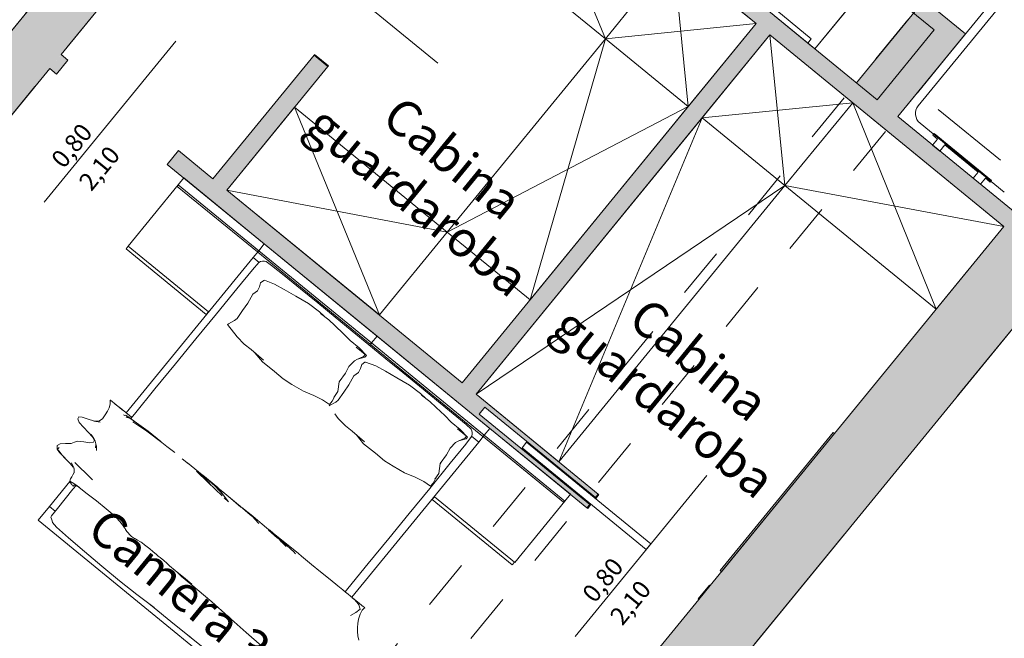
# Model space of a CAD drawing. Units: metres. Extents: x -31.8 to -8.3, y 11.3 to 32.4.
# Drawn here: x -16.6 to -11.1, y 14.3 to 17.8 of the extents above; entities that cross this region are included whole.
import ezdxf

# ---------------------------------------------------------------- set-up
doc = ezdxf.new("R2010")
doc.units = ezdxf.units.M
doc.header["$MEASUREMENT"] = 0
for name, pattern in [('ArchiStair2_dashed', [1.8, 0.8, -1]), ('Tratteggio', [0.564444, 0.282222, -0.282222]), ('Wipeout_Contour', [1, 0, -1])]:
    doc.linetypes.add(name, pattern=pattern)
for name, color, linetype in [('ARREDO CASA', 7, 'Continuous'), ('MURI', 7, 'Continuous'), ('Quote Serramenti', 7, 'Continuous'), ('Retini - Campiture', 7, 'Continuous'), ('Retini - Rivestimenti', 7, 'Continuous'), ('Serramenti', 7, 'Continuous'), ('SOLAIO COPERTURA', 7, 'Continuous'), ('SOLAIO PIANO PRIMO', 7, 'Continuous'), ('STRUTTURA IN CA', 7, 'Continuous'), ('TESTI', 7, 'Continuous')]:
    doc.layers.add(name, color=color, linetype=linetype)
doc.styles.add('GENERATED_STYLE_1', font='txt')

msp = doc.modelspace()

# ---------------------------------------------------------------- hatches: boundary and pattern name
at = {"layer": 'Retini - Campiture', "linetype": 'Continuous', "lineweight": 0, "true_color": 0x9f9f9f}
for points in [[(-17.7415, 16.3627), (-17.5726, 16.0954), (-15.3787, 18.7773), (-15.6109, 18.9673)], [(-11.0223, 16.6801), (-13.8087, 18.9595), (-13.8721, 18.8821), (-11.0856, 16.6027)], [(-9.3127, 18.7699), (-15.2013, 11.5715), (-14.8917, 11.3183), (-9.0031, 18.5166)], [(-12.475, 17.7392), (-14.1213, 15.7267), (-14.0438, 15.6634), (-12.3976, 17.6759)], [(-16.3942, 17.4569), (-16.3309, 17.5343), (-16.3696, 17.5659), (-16.4329, 17.4885)], [(-15.5183, 16.8696), (-15.4409, 16.8063), (-14.8742, 17.499), (-14.9516, 17.5624)], [(-15.775, 16.9504), (-13.4222, 15.0256), (-13.4063, 15.045), (-14.0255, 15.5515), (-13.9939, 15.5902), (-13.3747, 15.0837), (-13.3588, 15.1031), (-15.7117, 17.0278)], [(-12.6686, 14.6676), (-12.0354, 15.4416), (-12.0432, 15.4479), (-12.6763, 14.6739)]]:
    msp.add_hatch(color=253, dxfattribs=at).paths.add_polyline_path(points)

# ---------------------------------------------------------------- linework, layer by layer
at = {"layer": 'ARREDO CASA', "color": 7, "linetype": 'Continuous', "lineweight": 0}
for p, q in [((-13.7947, 18.8188), (-13.3193, 17.6547)), ((-14.1746, 18.3544), (-13.3193, 17.6547)), ((-13.3193, 17.6547), (-12.9394, 18.1191)), ((-12.9394, 18.1191), (-13.3193, 17.6547)), ((-12.475, 17.7392), (-12.9394, 18.1191)), ((-12.8549, 17.2748), (-12.9394, 18.1191)), ((-12.1846, 17.6308), (-12.3714, 17.7837)), ((-12.475, 17.7392), (-13.3193, 17.6547)), ((-12.8549, 17.2748), (-12.475, 17.7392)), ((-12.7775, 17.2114), (-12.3976, 17.6759)), ((-12.3976, 17.6759), (-12.3131, 16.8315)), ((-13.3193, 17.6547), (-14.2058, 16.571)), ((-13.7414, 16.1911), (-13.3193, 17.6547)), ((-12.8549, 17.2748), (-13.3193, 17.6547)), ((-13.3193, 17.6547), (-12.8549, 17.2748)), ((-15.4409, 16.8063), (-15.061, 17.2707)), ((-15.061, 17.2707), (-14.2058, 16.571)), ((-14.5857, 16.1066), (-15.061, 17.2707)), ((-12.8549, 17.2748), (-14.2058, 16.571)), ((-13.7414, 16.1911), (-12.8549, 17.2748)), ((-11.0223, 16.6801), (-11.6802, 17.2183)), ((-11.105, 16.9738), (-11.4533, 17.2587)), ((-14.0438, 15.6634), (-12.7775, 17.2114)), ((-12.7775, 17.2114), (-13.5794, 15.2835)), ((-12.7775, 17.2114), (-12.3131, 16.8315)), ((-12.3131, 16.8315), (-12.7775, 17.2114)), ((-11.0835, 16.7948), (-11.5557, 17.181)), ((-11.4844, 17.1149), (-11.4774, 17.1234)), ((-11.4573, 17.0928), (-11.4844, 17.1149)), ((-11.4774, 17.1234), (-11.1554, 16.86)), ((-11.4852, 17.0587), (-11.4573, 17.0928)), ((-11.4441, 17.0251), (-11.4852, 17.0587)), ((-11.4163, 17.0592), (-11.4441, 17.0251)), ((-11.2305, 16.9072), (-11.4163, 17.0592)), ((-11.2584, 16.8732), (-11.2305, 16.9072)), ((-15.994, 16.4931), (-15.7133, 16.8362)), ((-15.7119, 16.8351), (-15.7182, 16.8275)), ((-15.6821, 16.8744), (-15.7133, 16.8362)), ((-15.7133, 16.8362), (-15.2618, 16.4669)), ((-15.2306, 16.505), (-15.6821, 16.8744)), ((-14.0438, 15.6634), (-12.3131, 16.8315)), ((-12.3131, 16.8315), (-13.5794, 15.2835)), ((-12.3131, 16.8316), (-11.4655, 16.1383)), ((-11.0856, 16.6027), (-12.3131, 16.8316)), ((-11.2173, 16.8396), (-11.2584, 16.8732)), ((-11.1895, 16.8737), (-11.2173, 16.8396)), ((-11.1624, 16.8515), (-11.1895, 16.8737)), ((-11.1554, 16.86), (-11.1624, 16.8515)), ((-15.7182, 16.8275), (-15.2694, 16.4604)), ((-14.5857, 16.1066), (-15.4409, 16.8063)), ((-15.4409, 16.8063), (-14.2058, 16.571)), ((-14.2058, 16.571), (-14.5857, 16.1066)), ((-14.2058, 16.571), (-13.7414, 16.1911)), ((-11.4655, 16.1383), (-11.0856, 16.6027)), ((-15.2618, 16.4669), (-15.2306, 16.505)), ((-14.5985, 15.9879), (-15.2306, 16.505)), ((-15.9926, 16.4919), (-16.0051, 16.4767)), ((-16.0051, 16.4767), (-15.5564, 16.1096)), ((-15.9926, 16.4919), (-15.994, 16.4931)), ((-15.5439, 16.1249), (-15.9926, 16.4919)), ((-15.2618, 16.4669), (-15.293, 16.4288)), ((-15.2694, 16.4604), (-15.2632, 16.468)), ((-15.2604, 16.4658), (-15.2667, 16.4581)), ((-15.2667, 16.4581), (-14.6373, 15.9433)), ((-15.2618, 16.4669), (-14.6297, 15.9498)), ((-15.293, 16.4288), (-16.0047, 15.5587)), ((-15.2959, 16.3604), (-15.2604, 16.4006)), ((-15.293, 16.4288), (-15.2593, 16.4012)), ((-15.2509, 16.4061), (-15.2604, 16.4006)), ((-15.2509, 16.4061), (-15.2405, 16.409)), ((-15.2299, 16.4091), (-15.2405, 16.409)), ((-15.2299, 16.4091), (-15.2199, 16.4064)), ((-15.19, 16.3848), (-15.2199, 16.4064)), ((-15.2959, 16.3604), (-15.3843, 16.2534)), ((-15.19, 16.3848), (-15.1199, 16.3283)), ((-15.251, 16.2868), (-15.2582, 16.2652)), ((-15.2329, 16.2994), (-15.251, 16.2868)), ((-15.2291, 16.3008), (-15.2329, 16.2994)), ((-15.1725, 16.2798), (-15.2291, 16.3008)), ((-15.1186, 16.2494), (-15.1725, 16.2798)), ((-15.0275, 16.2528), (-15.1199, 16.3283)), ((-15.4991, 16.113), (-15.3843, 16.2534)), ((-15.2945, 16.2239), (-15.3225, 16.1736)), ((-15.2945, 16.2239), (-15.2692, 16.242)), ((-15.2582, 16.2652), (-15.2692, 16.242)), ((-15.0541, 16.2126), (-15.1186, 16.2494)), ((-15.0275, 16.2528), (-14.931, 16.1739)), ((-15.3225, 16.1736), (-15.3519, 16.1312)), ((-14.9832, 16.1707), (-15.0541, 16.2126)), ((-14.9832, 16.1707), (-14.9211, 16.1245)), ((-14.8336, 16.0942), (-14.931, 16.1739)), ((-15.4991, 16.113), (-15.614, 15.9726)), ((-15.5564, 16.1096), (-15.5439, 16.1249)), ((-15.5425, 16.1237), (-15.5439, 16.1249)), ((-15.3519, 16.1312), (-15.3824, 16.0874)), ((-14.8946, 16.0993), (-14.9211, 16.1245)), ((-14.8687, 16.0793), (-14.9155, 16.1153)), ((-15.4314, 16.0566), (-15.4363, 16.0537)), ((-15.3968, 16.0763), (-15.4314, 16.0566)), ((-15.3824, 16.0874), (-15.3968, 16.0763)), ((-14.8347, 16.0469), (-14.8687, 16.0793)), ((-14.8336, 16.0942), (-14.7382, 16.0161)), ((-15.3825, 15.9845), (-15.4363, 16.0537)), ((-14.7861, 16.0003), (-14.8347, 16.0469)), ((-14.6438, 15.9389), (-14.7382, 16.0161)), ((-15.7288, 15.8322), (-15.614, 15.9726)), ((-15.3429, 15.9429), (-15.3825, 15.9845)), ((-14.7501, 15.964), (-14.7861, 16.0003)), ((-14.6997, 15.9228), (-14.7501, 15.964)), ((-14.6373, 15.9433), (-14.6311, 15.9509)), ((-14.6283, 15.9487), (-14.6345, 15.941)), ((-14.5985, 15.9879), (-14.6297, 15.9498)), ((-14.6297, 15.9498), (-13.9976, 15.4327)), ((-13.9664, 15.4709), (-14.5985, 15.9879)), ((-15.3429, 15.9429), (-15.304, 15.9135)), ((-15.2354, 15.8527), (-15.304, 15.9135)), ((-15.2405, 15.8432), (-15.2827, 15.8946)), ((-14.6649, 15.8851), (-14.7153, 15.9263)), ((-14.6586, 15.8799), (-14.6997, 15.9228)), ((-14.6438, 15.9389), (-14.5494, 15.8617)), ((-14.6345, 15.941), (-14.0052, 15.4262)), ((-15.1733, 15.7905), (-15.2405, 15.8432)), ((-14.7565, 15.8181), (-14.7253, 15.8498)), ((-14.7253, 15.8498), (-14.7077, 15.8583)), ((-14.7077, 15.8583), (-14.6739, 15.8741)), ((-14.7077, 15.8583), (-14.6664, 15.8703)), ((-14.6662, 15.8414), (-14.6843, 15.8288)), ((-14.6739, 15.8741), (-14.6649, 15.8851)), ((-14.6586, 15.8799), (-14.6664, 15.8703)), ((-14.6624, 15.8429), (-14.6662, 15.8414)), ((-14.6649, 15.8851), (-14.6586, 15.8799)), ((-14.6058, 15.8219), (-14.6624, 15.8429)), ((-14.455, 15.7844), (-14.5494, 15.8617)), ((-15.7288, 15.8322), (-15.8437, 15.6918)), ((-15.124, 15.7479), (-15.1733, 15.7905)), ((-14.8109, 15.7322), (-14.776, 15.7814)), ((-14.776, 15.7814), (-14.7565, 15.8181)), ((-14.7278, 15.7659), (-14.7024, 15.7841)), ((-14.6915, 15.8072), (-14.7024, 15.7841)), ((-14.6843, 15.8288), (-14.6915, 15.8072)), ((-14.5519, 15.7914), (-14.6058, 15.8219)), ((-14.4873, 15.7547), (-14.5519, 15.7914)), ((-14.455, 15.7844), (-14.3606, 15.7072)), ((-15.0755, 15.7173), (-15.124, 15.7479)), ((-14.8192, 15.6771), (-14.8109, 15.7322)), ((-14.8112, 15.7304), (-14.8088, 15.7352)), ((-14.7278, 15.7659), (-14.7558, 15.7156)), ((-14.4165, 15.7127), (-14.4873, 15.7547)), ((-15.9585, 15.5514), (-15.8437, 15.6918)), ((-15.0109, 15.6805), (-15.0755, 15.7173)), ((-14.9524, 15.6556), (-15.0109, 15.6805)), ((-14.8407, 15.6443), (-14.8192, 15.6771)), ((-14.7852, 15.6732), (-14.8157, 15.6295)), ((-14.7558, 15.7156), (-14.7852, 15.6732)), ((-14.4165, 15.7127), (-14.3544, 15.6665)), ((-14.2662, 15.63), (-14.3606, 15.7072)), ((-16.0948, 15.606), (-16.0936, 15.621)), ((-16.0936, 15.621), (-16.0935, 15.6287)), ((-16.0935, 15.6287), (-16.0922, 15.6287)), ((-16.0922, 15.6287), (-16.0285, 15.5776)), ((-14.9036, 15.6317), (-14.9524, 15.6556)), ((-14.8652, 15.6048), (-14.9036, 15.6317)), ((-14.8652, 15.6048), (-14.8506, 15.6227)), ((-14.8301, 15.6183), (-14.8646, 15.5986)), ((-14.8374, 15.6484), (-14.8506, 15.6227)), ((-14.8374, 15.6484), (-14.8369, 15.6502)), ((-14.8157, 15.6295), (-14.8301, 15.6183)), ((-14.3279, 15.6413), (-14.3544, 15.6665)), ((-14.302, 15.6213), (-14.3488, 15.6574)), ((-14.268, 15.589), (-14.302, 15.6213)), ((-14.2662, 15.63), (-14.1718, 15.5528)), ((-13.5794, 15.2835), (-14.0438, 15.6634)), ((-16.1215, 15.5466), (-16.1085, 15.5671)), ((-16.1085, 15.5671), (-16.0992, 15.5869)), ((-16.0992, 15.5869), (-16.0948, 15.606)), ((-16.0443, 15.5898), (-16.0661, 15.6069)), ((-16.0443, 15.5898), (-16.0294, 15.578)), ((-16.0206, 15.5712), (-16.0294, 15.578)), ((-16.0285, 15.5776), (-16.0206, 15.5712)), ((-16.0202, 15.5709), (-16.0285, 15.5776)), ((-16.0206, 15.5712), (-16.017, 15.5686)), ((-16.017, 15.5686), (-15.9752, 15.5347)), ((-14.8646, 15.5986), (-14.8667, 15.5973)), ((-14.2194, 15.5424), (-14.268, 15.589)), ((-16.2757, 15.5247), (-16.2695, 15.5349)), ((-16.2676, 15.5048), (-16.2757, 15.5247)), ((-16.2695, 15.5349), (-16.2504, 15.5331)), ((-16.2438, 15.4776), (-16.2676, 15.5048)), ((-16.2504, 15.5331), (-16.2223, 15.5244)), ((-16.1811, 15.5117), (-16.2223, 15.5244)), ((-16.188, 15.5139), (-16.1579, 15.511)), ((-16.15, 15.5064), (-16.185, 15.5124)), ((-16.1579, 15.511), (-16.1367, 15.5249)), ((-16.1367, 15.5249), (-16.1215, 15.5466)), ((-16.0121, 15.5437), (-16.019, 15.5473)), ((-16.0121, 15.5437), (-16.0055, 15.5443)), ((-16.0055, 15.5443), (-15.977, 15.525)), ((-16.0055, 15.5443), (-15.9614, 15.5137)), ((-15.9987, 15.5327), (-16.0052, 15.5361)), ((-15.9987, 15.5327), (-15.9849, 15.5274)), ((-15.9849, 15.5274), (-15.9469, 15.5025)), ((-15.9585, 15.5514), (-15.979, 15.5264)), ((-15.9752, 15.5347), (-15.9734, 15.5333)), ((-15.9681, 15.5072), (-15.8881, 15.4557)), ((-14.8158, 15.5265), (-14.836, 15.5525)), ((-14.7762, 15.4849), (-14.8158, 15.5265)), ((-14.1834, 15.506), (-14.2194, 15.5424)), ((-14.133, 15.4648), (-14.1834, 15.506)), ((-14.0995, 15.4927), (-14.1718, 15.5528)), ((-16.2152, 15.4485), (-16.2438, 15.4776)), ((-15.9469, 15.5025), (-15.8819, 15.4551)), ((-15.9286, 15.4877), (-15.8669, 15.4411)), ((-15.8881, 15.4557), (-15.8041, 15.3926)), ((-15.8669, 15.4411), (-15.8881, 15.4557)), ((-15.8819, 15.4551), (-15.8105, 15.3976)), ((-14.7762, 15.4849), (-14.7373, 15.4555)), ((-14.6687, 15.3948), (-14.7373, 15.4555)), ((-14.0982, 15.4271), (-14.1486, 15.4683)), ((-14.0918, 15.4219), (-14.133, 15.4648)), ((-14.0995, 15.4927), (-14.0714, 15.4668)), ((-14.0668, 15.4576), (-14.0714, 15.4668)), ((-14.0668, 15.4576), (-14.0648, 15.4472)), ((-13.9976, 15.4327), (-13.9664, 15.4709)), ((-13.5149, 15.1015), (-13.9664, 15.4709)), ((-16.2944, 15.3935), (-16.2752, 15.4)), ((-16.2752, 15.4), (-16.2423, 15.3958)), ((-16.2423, 15.3958), (-16.2087, 15.3905)), ((-16.1928, 15.4236), (-16.2152, 15.4485)), ((-16.1855, 15.4145), (-16.2, 15.4366)), ((-16.1949, 15.4272), (-16.1817, 15.4043)), ((-16.1878, 15.3933), (-16.1817, 15.4043)), ((-16.1781, 15.3992), (-16.1865, 15.4167)), ((-16.1714, 15.3704), (-16.1781, 15.3992)), ((-15.8669, 15.4411), (-15.8371, 15.4174)), ((-14.7401, 14.525), (-14.0288, 15.3946)), ((-14.6738, 15.3852), (-14.716, 15.4366)), ((-14.1586, 15.3918), (-14.141, 15.4004)), ((-14.141, 15.4004), (-14.1071, 15.4162)), ((-14.141, 15.4004), (-14.0997, 15.4123)), ((-14.1071, 15.4162), (-14.0982, 15.4271)), ((-14.1014, 15.3833), (-14.069, 15.4261)), ((-14.0918, 15.4219), (-14.0997, 15.4123)), ((-14.0982, 15.4271), (-14.0918, 15.4219)), ((-14.0655, 15.4365), (-14.069, 15.4261)), ((-14.0686, 15.4272), (-14.0288, 15.3946)), ((-14.0655, 15.4365), (-14.0648, 15.4472)), ((-14.0288, 15.3946), (-13.9976, 15.4327)), ((-14.0052, 15.4262), (-13.999, 15.4339)), ((-13.9962, 15.4316), (-14.0024, 15.424)), ((-14.0024, 15.424), (-13.5537, 15.0569)), ((-13.9976, 15.4327), (-13.5461, 15.0634)), ((-16.3918, 15.3745), (-16.3749, 15.3848)), ((-16.391, 15.3548), (-16.3918, 15.3745)), ((-16.3843, 15.3606), (-16.391, 15.3548)), ((-16.391, 15.3548), (-16.3905, 15.354)), ((-16.3782, 15.3368), (-16.3905, 15.354)), ((-16.386, 15.3515), (-16.3646, 15.3235)), ((-16.3796, 15.3636), (-16.3843, 15.3606)), ((-16.3749, 15.3848), (-16.3443, 15.3857)), ((-16.3443, 15.3857), (-16.3131, 15.3857)), ((-16.3131, 15.3857), (-16.2944, 15.3935)), ((-16.2087, 15.3905), (-16.1878, 15.3933)), ((-16.1737, 15.3805), (-16.1762, 15.3612)), ((-16.1716, 15.3732), (-16.17, 15.3478)), ((-15.8041, 15.3926), (-15.7763, 15.3703)), ((-15.7326, 15.3352), (-15.7763, 15.3703)), ((-14.6066, 15.3325), (-14.6738, 15.3852)), ((-14.2092, 15.3234), (-14.1898, 15.3601)), ((-14.1898, 15.3601), (-14.1586, 15.3918)), ((-14.1014, 15.3833), (-14.1887, 15.2754)), ((-16.3685, 15.3257), (-16.3782, 15.3368)), ((-16.3417, 15.2983), (-16.3685, 15.3257)), ((-16.3562, 15.314), (-16.3668, 15.3254)), ((-16.3646, 15.3235), (-16.3562, 15.314)), ((-16.3366, 15.2929), (-16.3562, 15.314)), ((-14.5573, 15.2899), (-14.6066, 15.3325)), ((-14.5088, 15.2593), (-14.5573, 15.2899)), ((-14.2442, 15.2742), (-14.2092, 15.3234)), ((-14.4442, 15.2225), (-14.5088, 15.2593)), ((-14.3036, 15.135), (-14.1887, 15.2754)), ((-14.2525, 15.2191), (-14.2442, 15.2742)), ((-14.2445, 15.2724), (-14.2421, 15.2772)), ((-15.5827, 15.2121), (-15.5566, 15.1843)), ((-15.5566, 15.1843), (-15.5777, 15.2101)), ((-15.5777, 15.2101), (-15.5757, 15.2085)), ((-15.5757, 15.2085), (-15.5777, 15.2101)), ((-15.5757, 15.2085), (-15.4916, 15.1397)), ((-15.5051, 15.1468), (-15.5757, 15.2085)), ((-15.5566, 15.1843), (-15.5304, 15.1554)), ((-14.3857, 15.1976), (-14.4442, 15.2225)), ((-14.3369, 15.1737), (-14.3857, 15.1976)), ((-14.2985, 15.1469), (-14.3369, 15.1737)), ((-14.2706, 15.1905), (-14.2839, 15.1647)), ((-14.274, 15.1864), (-14.2525, 15.2191)), ((-14.2706, 15.1905), (-14.2701, 15.1923)), ((-15.5457, 15.1682), (-15.4666, 15.0925)), ((-15.4616, 15.0994), (-15.5051, 15.1468)), ((-15.4916, 15.1397), (-15.4616, 15.0994)), ((-15.4909, 15.1388), (-15.4508, 15.1058)), ((-15.4754, 15.1251), (-15.49, 15.1375)), ((-15.4893, 15.1367), (-15.4852, 15.1331)), ((-15.4852, 15.1331), (-15.4838, 15.1293)), ((-15.4754, 15.1251), (-15.4822, 15.127)), ((-14.3036, 15.135), (-14.4184, 14.9946)), ((-14.2985, 15.1469), (-14.2839, 15.1647)), ((-15.4616, 15.0994), (-15.4316, 15.059)), ((-15.4558, 15.0822), (-15.4316, 15.059)), ((-15.4508, 15.1058), (-15.4199, 15.0802)), ((-15.4182, 15.0784), (-15.4508, 15.1058)), ((-15.3657, 15.0357), (-15.4284, 15.0873)), ((-15.4199, 15.0802), (-15.3524, 15.0235)), ((-15.4182, 15.0784), (-15.3619, 15.0302)), ((-14.2769, 15.0884), (-14.2894, 15.0732)), ((-14.2894, 15.0732), (-13.8407, 14.7061)), ((-14.2769, 15.0884), (-14.2783, 15.0896)), ((-13.8282, 14.7213), (-14.2769, 15.0884)), ((-13.5461, 15.0634), (-13.8268, 14.7202)), ((-13.5537, 15.0569), (-13.5475, 15.0645)), ((-13.5461, 15.0634), (-13.5149, 15.1015)), ((-15.3657, 15.0357), (-15.3093, 14.9873)), ((-15.2953, 14.9785), (-15.3562, 15.0284)), ((-15.2954, 14.975), (-15.3093, 14.9873)), ((-15.283, 14.9616), (-15.2954, 14.975)), ((-15.2432, 14.9349), (-15.2953, 14.9785)), ((-15.2875, 14.9665), (-15.2746, 14.9552)), ((-15.283, 14.9616), (-15.2603, 14.9376)), ((-14.5333, 14.8542), (-14.4184, 14.9946)), ((-15.1947, 14.894), (-15.2432, 14.9349)), ((-15.2061, 14.8999), (-15.1737, 14.8715)), ((-15.2012, 14.9022), (-15.1799, 14.8847)), ((-15.1947, 14.894), (-15.1891, 14.8874)), ((-15.1891, 14.8874), (-15.1737, 14.8715)), ((-15.1879, 14.8862), (-15.1823, 14.8814)), ((-15.1465, 14.8493), (-15.1844, 14.8826)), ((-15.1465, 14.8493), (-15.1823, 14.8814)), ((-15.1799, 14.8847), (-15.0391, 14.7696)), ((-15.0652, 14.7784), (-15.1799, 14.8847)), ((-15.1568, 14.8557), (-15.1737, 14.8715)), ((-15.1736, 14.8735), (-15.1404, 14.8452)), ((-15.1352, 14.8362), (-15.1465, 14.8493)), ((-14.5333, 14.8542), (-14.6481, 14.7138)), ((-15.1073, 14.8099), (-15.1366, 14.8379)), ((-15.0652, 14.7784), (-15.0564, 14.7681)), ((-15.0391, 14.7696), (-15.022, 14.7556)), ((-15.022, 14.7556), (-14.9991, 14.7369)), ((-14.9991, 14.7369), (-14.9652, 14.7091)), ((-14.9652, 14.7091), (-14.9149, 14.6679)), ((-14.763, 14.5734), (-14.6481, 14.7138)), ((-13.8407, 14.7061), (-13.8282, 14.7213)), ((-13.8268, 14.7202), (-13.8282, 14.7213)), ((-14.9149, 14.6679), (-14.8617, 14.6244)), ((-14.8617, 14.6244), (-14.8192, 14.5896)), ((-14.8192, 14.5896), (-14.7896, 14.5654)), ((-14.763, 14.5734), (-14.7776, 14.5556)), ((-14.7896, 14.5654), (-14.7751, 14.5536)), ((-14.7751, 14.5536), (-14.7603, 14.5415)), ((-14.7342, 14.5201), (-14.7603, 14.5415)), ((-14.723, 14.511), (-14.7384, 14.5209)), ((-14.7342, 14.5201), (-14.6989, 14.4912)), ((-15.432, 14.4175), (-15.5252, 14.4997)), ((-14.7147, 14.5012), (-14.723, 14.511)), ((-14.7174, 14.4384), (-14.6927, 14.458)), ((-14.7147, 14.5012), (-14.7115, 14.4971)), ((-14.7115, 14.4971), (-14.7009, 14.4828)), ((-14.7009, 14.4828), (-14.6927, 14.458)), ((-14.6989, 14.4912), (-14.6836, 14.4788)), ((-14.6836, 14.4788), (-14.6769, 14.4732)), ((-14.6732, 14.4617), (-14.6812, 14.4519)), ((-14.6769, 14.4732), (-14.6715, 14.4688)), ((-14.6668, 14.465), (-14.6732, 14.4617)), ((-14.6715, 14.4688), (-14.6668, 14.465)), ((-15.3316, 14.3281), (-15.432, 14.4175)), ((-14.7468, 14.4221), (-14.7174, 14.4384)), ((-14.7025, 14.4015), (-14.7071, 14.3779)), ((-14.6924, 14.429), (-14.7025, 14.4015)), ((-14.6812, 14.4519), (-14.6924, 14.429)), ((-14.7071, 14.3779), (-14.7083, 14.3557)), ((-14.7083, 14.3557), (-14.7081, 14.3324)), ((-15.2447, 14.2512), (-15.3316, 14.3281)), ((-14.7081, 14.3324), (-14.7059, 14.3082)), ((-14.7059, 14.3082), (-14.7007, 14.2835))]:
    msp.add_line(p, q, dxfattribs=at)
at = {"layer": 'ARREDO CASA', "color": 7, "linetype": 'Continuous', "lineweight": 0, "flags": 128}
for points in [[(-12.0432, 15.4479), (-12.6763, 14.6739)], [(-12.6686, 14.6676), (-12.0354, 15.4416)], [(-12.0354, 15.4416), (-12.0432, 15.4479)], [(-12.6763, 14.6739), (-12.6686, 14.6676)]]:
    msp.add_lwpolyline(points, dxfattribs=at)
at = {"layer": 'ARREDO CASA', "color": 7, "linetype": 'Continuous', "lineweight": 0}
msp.add_arc((-11.5113, 17.2352), 0.07, 140.7157, 230.7157, dxfattribs=at)
at = {"layer": 'MURI', "color": 7, "linetype": 'Continuous', "lineweight": 0}
for p, q in [((-14.8742, 17.499), (-14.9516, 17.5624)), ((-13.9939, 15.5902), (-14.0255, 15.5515)), ((-13.3747, 15.0837), (-13.9939, 15.5902)), ((-14.0255, 15.5515), (-13.4063, 15.045)), ((-13.3588, 15.1031), (-13.3747, 15.0837)), ((-13.4063, 15.045), (-13.4222, 15.0256)), ((-12.7319, 14.5902), (-12.7952, 14.5128))]:
    msp.add_line(p, q, dxfattribs=at)
at = {"layer": 'MURI', "color": 7, "linetype": 'Continuous', "lineweight": 0, "flags": 128}
for points in [[(-15.6109, 18.9673), (-17.7415, 16.3627)], [(-11.9124, 17.4082), (-13.8087, 18.9595)], [(-13.7947, 18.8188), (-12.475, 17.7392)], [(-16.3696, 17.5659), (-15.3787, 18.7773)], [(-14.8917, 11.3183), (-9.0031, 18.5166)], [(-12.475, 17.7392), (-14.1213, 15.7267)], [(-14.0438, 15.6634), (-12.3976, 17.6759)], [(-12.3976, 17.6759), (-11.0856, 16.6027)], [(-16.3309, 17.5343), (-16.3696, 17.5659)], [(-14.9516, 17.5624), (-15.5183, 16.8696)], [(-15.4409, 16.8063), (-14.8742, 17.499)], [(-17.5726, 16.0954), (-16.4329, 17.4885)], [(-16.4329, 17.4885), (-16.3942, 17.4569)], [(-11.0223, 16.6801), (-11.6802, 17.2183)], [(-15.5183, 16.8696), (-15.7117, 17.0278)], [(-15.775, 16.9504), (-13.4222, 15.0256)], [(-14.1213, 15.7267), (-15.4409, 16.8063)], [(-11.0856, 16.6027), (-12.7319, 14.5902)], [(-13.3588, 15.1031), (-14.0438, 15.6634)], [(-12.7952, 14.5128), (-14.5681, 12.3455)]]:
    msp.add_lwpolyline(points, dxfattribs=at)
at = {"layer": 'Quote Serramenti', "color": 7, "linetype": 'Continuous', "lineweight": 0}
for p, q in [((-14.2577, 17.518), (-15.1596, 18.2557)), ((-15.7267, 17.6411), (-16.4645, 16.7392)), ((-12.7508, 15.2067), (-13.4886, 14.3048))]:
    msp.add_line(p, q, dxfattribs=at)
at = {"layer": 'Serramenti', "color": 7, "linetype": 'Continuous', "lineweight": 0}
for p, q in [((-14.9516, 17.5624), (-14.9485, 17.5662)), ((-14.8742, 17.499), (-14.9516, 17.5624)), ((-14.8742, 17.499), (-14.9516, 17.5624)), ((-14.8742, 17.499), (-14.9516, 17.5624)), ((-14.9485, 17.5662), (-14.8711, 17.5029)), ((-16.3309, 17.5343), (-16.3942, 17.4569)), ((-14.8711, 17.5029), (-14.8742, 17.499)), ((-15.7117, 17.0278), (-15.775, 16.9504)), ((-13.761, 15.3932), (-13.7863, 15.3623)), ((-13.7863, 15.3623), (-13.0897, 14.7924)), ((-13.0644, 14.8234), (-13.761, 15.3932)), ((-13.3747, 15.0837), (-13.3588, 15.1031)), ((-13.3588, 15.1031), (-13.3747, 15.0837)), ((-13.3588, 15.1031), (-13.3747, 15.0837)), ((-13.3708, 15.0805), (-13.3747, 15.0837)), ((-13.355, 15.0999), (-13.3708, 15.0805)), ((-13.3588, 15.1031), (-13.355, 15.0999)), ((-13.4222, 15.0256), (-13.4063, 15.045)), ((-13.4063, 15.045), (-13.4222, 15.0256)), ((-13.4063, 15.045), (-13.4222, 15.0256)), ((-13.4183, 15.0225), (-13.4222, 15.0256)), ((-13.4025, 15.0418), (-13.4183, 15.0225)), ((-13.4063, 15.045), (-13.4025, 15.0418)), ((-13.0897, 14.7924), (-13.0644, 14.8234)), ((-12.7991, 14.5159), (-12.7358, 14.5933)), ((-12.7319, 14.5902), (-12.7952, 14.5128)), ((-12.7319, 14.5902), (-12.7952, 14.5128)), ((-12.7319, 14.5902), (-12.7952, 14.5128)), ((-12.7358, 14.5933), (-12.7319, 14.5902)), ((-12.7952, 14.5128), (-12.7991, 14.5159))]:
    msp.add_line(p, q, dxfattribs=at)
at = {"layer": 'SOLAIO PIANO PRIMO', "color": 7, "linetype": 'Continuous', "lineweight": 0, "flags": 128}
for points in [[(-18.6913, 15.2016), (-14.8214, 12.0359), (-15.2013, 11.5715), (-14.8917, 11.3183), (-9.0031, 18.5166), (-9.3127, 18.7699), (-9.6926, 18.3055), (-11.9956, 20.1894), (-12.1856, 19.9572), (-12.8822, 20.5271), (-12.6922, 20.7593), (-13.5626, 21.4712), (-14.3857, 20.465), (-15.5468, 21.4148), (-16.18, 20.6408), (-20.1274, 23.87)], [(-19.2302, 21.6503), (-15.747, 18.8009), (-17.6148, 16.5175)]]:
    msp.add_lwpolyline(points, dxfattribs=at)

# ---------------------------------------------------------------- texts
at = {"layer": 'Quote Serramenti', "color": 7, "lineweight": 0, "char_height": 0.1, "attachment_point": 7, "rotation": 50.7157, "style": 'GENERATED_STYLE_1'}
for s, insert in [('\\A1;{\\pql;\\fArial|b0|i0|c0|p34;0,80}', (-16.3549, 16.9216)), ('\\A1;{\\pql;\\fArial|b0|i0|c0|p34;2,10}', (-16.2001, 16.7949)), ('\\A1;{\\pql;\\fArial|b0|i0|c0|p34;0,80}', (-13.3789, 14.4872)), ('\\A1;{\\pql;\\fArial|b0|i0|c0|p34;2,10}', (-13.2241, 14.3605))]:
    msp.add_mtext(s, dxfattribs=dict(at, insert=insert))
at = {"layer": 'TESTI', "color": 7, "linetype": 'Continuous', "lineweight": 0, "char_height": 0.2, "attachment_point": 8, "rotation": 320.7241, "line_spacing_factor": 0.930574, "style": 'GENERATED_STYLE_1'}
for insert in [(-14.4341, 16.6687), (-13.0536, 15.5393)]:
    msp.add_mtext('\\A1;{\\pqc;\\fArial|b0|i0|c0|p34;Cabina\\P\\pqc;\\fArial|b0|i0|c0|p34;guardaroba}', dxfattribs=dict(at, insert=insert))

# ---------------------------------------------------------------- next in the draw order: wipeouts: each hides what was drawn before it
at = {"color": 254, "linetype": 'Wipeout_Contour', "lineweight": 0, "ltscale": 84.983402}
msp.add_wipeout([(-11.7963, 17.3132), (-11.4764, 17.7043), (-11.8247, 17.9892), (-12.1446, 17.5982)], dxfattribs=at).dxf.layer = 'Retini - Rivestimenti'
at = {"color": 254, "linetype": 'Wipeout_Contour', "lineweight": 0, "ltscale": 353.820094}
msp.add_wipeout([(-18.4594, 15.2639), (-18.5228, 15.1865), (-17.8359, 14.6246), (-17.8105, 14.6556), (-17.7796, 14.6303), (-17.8049, 14.5993), (-17.118, 14.0374), (-17.0927, 14.0684), (-17.0617, 14.043), (-17.087, 14.0121), (-16.4001, 13.4502), (-16.3748, 13.4811), (-16.3439, 13.4558), (-16.3692, 13.4248), (-15.6823, 12.8629), (-15.619, 12.9403)], dxfattribs=at).dxf.layer = 'Retini - Rivestimenti'

# ---------------------------------------------------------------- next in the draw order: hatches: boundary and pattern name
at = {"layer": 'Retini - Campiture', "linetype": 'Continuous', "lineweight": 0, "true_color": 0x9f9f9f}
msp.add_hatch(color=253, dxfattribs=at).paths.add_polyline_path([(-11.5325, 17.8726), (-11.9124, 17.4082), (-11.6802, 17.2183), (-11.3003, 17.6827)])

# ---------------------------------------------------------------- next in the draw order: linework, layer by layer
at = {"layer": 'ARREDO CASA', "color": 7, "linetype": 'Continuous', "lineweight": 0}
for p, q in [((-11.6802, 17.2183), (-10.5405, 18.6115)), ((-11.5655, 17.2795), (-10.5778, 18.4869)), ((-12.1446, 17.5982), (-11.8247, 17.9892)), ((-12.3586, 17.8124), (-12.1654, 17.6543)), ((-12.3976, 17.6759), (-11.9332, 17.296)), ((-12.1654, 17.6543), (-12.1846, 17.6308)), ((-12.1846, 17.6308), (-12.1446, 17.5982)), ((-12.7775, 17.2114), (-11.9332, 17.296)), ((-11.9332, 17.296), (-12.3131, 16.8316)), ((-11.9332, 17.296), (-12.3131, 16.8315)), ((-11.0856, 16.6027), (-11.9332, 17.296)), ((-11.9332, 17.296), (-11.4655, 16.1383)), ((-16.3366, 15.2929), (-16.3192, 15.2745)), ((-15.6902, 15.3006), (-15.6551, 15.2728)), ((-16.3192, 15.2745), (-16.3008, 15.2543)), ((-16.2984, 15.2492), (-16.3115, 15.2775)), ((-16.2957, 15.2397), (-16.2984, 15.2492)), ((-16.2959, 15.2385), (-16.2963, 15.2265)), ((-16.295, 15.2455), (-16.2959, 15.2385)), ((-16.2633, 15.2525), (-16.2931, 15.2804)), ((-16.2633, 15.2525), (-16.2301, 15.2208)), ((-15.6599, 15.2774), (-15.6523, 15.2701)), ((-15.6188, 15.2438), (-15.6599, 15.2774)), ((-15.6412, 15.2602), (-15.6326, 15.2549)), ((-15.5777, 15.2101), (-15.6188, 15.2438)), ((-15.6188, 15.2438), (-15.5827, 15.2121)), ((-15.6111, 15.2307), (-15.5457, 15.1682)), ((-16.3195, 15.1739), (-16.4346, 15.0333)), ((-16.3201, 15.1762), (-16.3173, 15.1875)), ((-16.2987, 15.1614), (-16.3201, 15.1762)), ((-16.3201, 15.1762), (-16.3183, 15.1684)), ((-16.3173, 15.1875), (-16.3087, 15.1991)), ((-16.3041, 15.21), (-16.3087, 15.1991)), ((-16.3041, 15.21), (-16.2952, 15.224)), ((-16.2961, 15.2225), (-16.2963, 15.2265)), ((-16.1936, 15.1829), (-16.2301, 15.2208)), ((-16.3901, 15.0229), (-16.3027, 15.1303)), ((-16.3183, 15.1684), (-16.3093, 15.1557)), ((-16.3093, 15.1557), (-16.3047, 15.1486)), ((-16.3047, 15.1486), (-16.3008, 15.1465)), ((-16.2853, 15.1516), (-16.3027, 15.1303)), ((-16.2999, 15.1497), (-16.3008, 15.1465)), ((-16.3008, 15.1465), (-16.2995, 15.1475)), ((-16.2955, 15.153), (-16.2999, 15.1497)), ((-16.2995, 15.1475), (-16.2987, 15.1506)), ((-16.2795, 15.1485), (-16.2987, 15.1614)), ((-16.2987, 15.1506), (-16.2987, 15.1506)), ((-16.2865, 15.1523), (-16.2955, 15.153)), ((-16.279, 15.1481), (-16.2865, 15.1523)), ((-16.2668, 15.139), (-16.2795, 15.1485)), ((-16.2426, 15.1194), (-16.2766, 15.147)), ((-16.2297, 15.1094), (-16.2426, 15.1194)), ((-16.2, 15.0871), (-16.2297, 15.1094)), ((-16.1714, 15.0645), (-16.2, 15.0871)), ((-16.1714, 15.0645), (-16.1173, 15.0206)), ((-16.4346, 15.0333), (-16.497, 14.957)), ((-16.4027, 15.0072), (-16.4346, 15.0333)), ((-16.3901, 15.0229), (-16.4233, 14.9817)), ((-16.083, 14.9921), (-16.1173, 15.0206)), ((-16.497, 14.957), (-15.2327, 13.9228)), ((-16.4264, 14.973), (-16.4233, 14.9817)), ((-16.4264, 14.973), (-16.4237, 14.9636)), ((-16.4194, 14.9536), (-16.4237, 14.9636)), ((-16.4194, 14.9536), (-16.4181, 14.9436)), ((-16.0552, 14.9668), (-16.083, 14.9921)), ((-16.0308, 14.938), (-16.0552, 14.9668)), ((-16.3954, 14.9169), (-16.4181, 14.9436)), ((-16.3954, 14.9169), (-16.3269, 14.8569)), ((-16.0216, 14.9253), (-16.0308, 14.938)), ((-16.0216, 14.9253), (-16.0141, 14.9142)), ((-16.0108, 14.9091), (-16.0141, 14.9142)), ((-16.0074, 14.9039), (-16.0108, 14.9091)), ((-16.0003, 14.8937), (-16.0074, 14.9039)), ((-16.3269, 14.8569), (-16.2372, 14.7809)), ((-16.0003, 14.8937), (-15.9923, 14.8838)), ((-15.988, 14.8789), (-15.9923, 14.8838)), ((-15.9838, 14.8739), (-15.988, 14.8789)), ((-15.9745, 14.865), (-15.9838, 14.8739)), ((-15.9745, 14.865), (-15.9637, 14.858)), ((-15.9579, 14.8549), (-15.9637, 14.858)), ((-15.9521, 14.8519), (-15.9579, 14.8549)), ((-15.9402, 14.8452), (-15.9521, 14.8519)), ((-15.9402, 14.8452), (-15.9278, 14.8373)), ((-15.9214, 14.8331), (-15.9278, 14.8373)), ((-15.9151, 14.8289), (-15.9214, 14.8331)), ((-15.9018, 14.8194), (-15.9151, 14.8289)), ((-15.9018, 14.8194), (-15.8871, 14.8079)), ((-15.8794, 14.8016), (-15.8871, 14.8079)), ((-15.8717, 14.7953), (-15.8794, 14.8016)), ((-15.8549, 14.7814), (-15.8717, 14.7953)), ((-16.2372, 14.7809), (-16.1411, 14.6989)), ((-15.8549, 14.7814), (-15.835, 14.7648)), ((-15.8243, 14.7558), (-15.835, 14.7648)), ((-15.8136, 14.7468), (-15.8243, 14.7558)), ((-15.7935, 14.7299), (-15.8136, 14.7468)), ((-16.1411, 14.6989), (-16.0427, 14.6172)), ((-15.7935, 14.7299), (-15.7761, 14.7152)), ((-15.7761, 14.7152), (-15.7683, 14.7082)), ((-15.7608, 14.7008), (-15.7692, 14.709)), ((-15.7308, 14.6753), (-15.7608, 14.7008)), ((-15.7308, 14.6753), (-15.6719, 14.627)), ((-15.6941, 14.6413), (-15.7225, 14.6686)), ((-15.642, 14.5973), (-15.6941, 14.6413)), ((-15.6719, 14.627), (-15.6368, 14.5972)), ((-16.0427, 14.6172), (-15.9449, 14.5409)), ((-15.6425, 14.5986), (-15.5252, 14.4997)), ((-15.6044, 14.5665), (-15.642, 14.5973)), ((-15.9449, 14.5409), (-15.8483, 14.4664)), ((-15.8485, 14.4662), (-15.8764, 14.4881)), ((-15.8485, 14.4662), (-15.7536, 14.3895)), ((-15.6588, 14.3128), (-15.7536, 14.3895)), ((-15.6588, 14.3128), (-15.6435, 14.3007)), ((-15.6586, 14.313), (-15.5639, 14.2362))]:
    msp.add_line(p, q, dxfattribs=at)
at = {"layer": 'ARREDO CASA', "color": 7, "linetype": 'Continuous', "lineweight": 0, "flags": 128}
for points in [[(-11.8247, 17.9892), (-12.1446, 17.5982)], [(-11.4764, 17.7043), (-11.8247, 17.9892)], [(-11.7963, 17.3132), (-11.4764, 17.7043)], [(-12.1446, 17.5982), (-11.7963, 17.3132)]]:
    msp.add_lwpolyline(points, dxfattribs=at)
at = {"layer": 'MURI', "color": 7, "linetype": 'Continuous', "lineweight": 0, "flags": 128}
for points in [[(-11.5325, 17.8726), (-11.9124, 17.4082)], [(-11.3003, 17.6827), (-11.5325, 17.8726)], [(-11.6802, 17.2183), (-11.3003, 17.6827)]]:
    msp.add_lwpolyline(points, dxfattribs=at)
at = {"layer": 'SOLAIO COPERTURA', "color": 7, "linetype": 'ArchiStair2_dashed', "lineweight": 0, "flags": 128}
msp.add_lwpolyline([(-24.8704, 31.4966), (-9.0031, 18.5166), (-14.8917, 11.3183), (-30.759, 24.2982)], close=True, dxfattribs=at)
at = {"layer": 'STRUTTURA IN CA', "color": 9, "linetype": 'Tratteggio', "lineweight": 0}
for p, q in [((-19.0712, 14.7372), (-13.1827, 21.9356)), ((-18.839, 14.5473), (-12.9505, 21.7457)), ((-16.0914, 12.2997), (-10.2029, 19.498)), ((-15.8592, 12.1097), (-9.9707, 19.3081))]:
    msp.add_line(p, q, dxfattribs=at)

# ---------------------------------------------------------------- next in the draw order: texts
at = {"layer": 'TESTI', "color": 7, "linetype": 'Continuous', "lineweight": 0, "insert": (-15.769, 14.5016), "char_height": 0.2, "attachment_point": 8, "rotation": 320.7241, "style": 'GENERATED_STYLE_1'}
msp.add_mtext('\\A1;{\\pqc;\\fArial|b0|i0|c0|p34;Camera 3}', dxfattribs=at)

doc.saveas('drawing.dxf')
